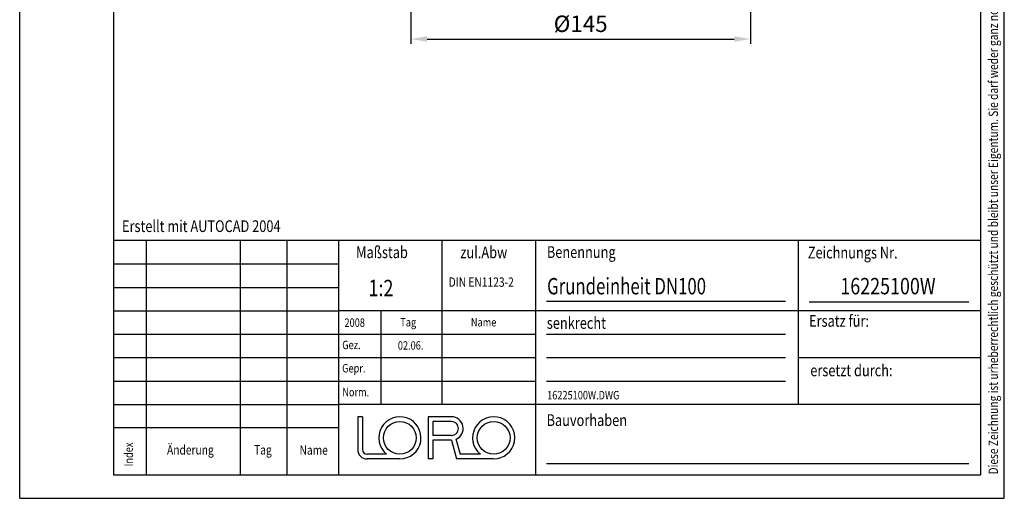
# Model space of a CAD drawing. Extents: x 0 to 420, y 0 to 594.
# Drawn here: x 0 to 420, y 0 to 204 of the extents above; entities that cross this region are included whole.
import ezdxf
from ezdxf.enums import TextEntityAlignment as Align

# ---------------------------------------------------------------- set-up
doc = ezdxf.new("R2010")
doc.units = 0
doc.header["$LTSCALE"] = 20
doc.header["$MEASUREMENT"] = 0
for name, color, linetype in [('BEM', 7, 'Continuous'), ('HILF', 2, 'Continuous'), ('STEMPEL', 3, 'Continuous'), ('TEXT', 7, 'Continuous'), ('VOLL', 1, 'Continuous')]:
    doc.layers.add(name, color=color, linetype=linetype)
doc.styles.add('GREEKS', font='SIMPLEX.shx', dxfattribs={"width": 0.8})
doc.dimstyles.get("Standard").update_dxf_attribs({"dimtxt": 0.18, "dimasz": 0.18, "dimexe": 0.18, "dimexo": 0.0625, "dimgap": 0.09, "dimtad": 0, "dimtih": 1, "dimtoh": 1, "dimdec": 4, "dimzin": 0, "dimdsep": 46, "dimtxsty": 'Standard', "dimcen": 0.09, "dimadec": 0, "dimazin": 0, "dimtfac": 1, "dimtdec": 4, "dimtofl": 0, "dimtmove": 0, "dimatfit": 3, "dimfxl": 0, "dimtolj": 1, "dimtzin": 0, "dimarcsym": 0})

# ---------------------------------------------------------------- blocks, each defined once
blk = doc.blocks.new('LOGO')
for p, q in [((2.6, -4.77), (2.6, -11.77)), ((3.6, -4.77), (2.6, -4.77)), ((3.6, -4.77), (3.6, -11.77)), ((17.6, -4.77), (17.6, -13.77)), ((22.6, -4.77), (17.6, -4.77)), ((22.6, -5.77), (18.6, -5.77)), ((18.6, -5.77), (18.6, -8.77)), ((22.6, -8.77), (18.6, -8.77)), ((22.6, -9.77), (18.6, -9.77)), ((18.6, -9.77), (18.6, -13.77)), ((22.6, -9.77), (23.67, -13.77)), ((23.57, -9.51), (24.44, -12.77)), ((8.77, -12.77), (4.6, -12.77)), ((11.6, -13.77), (4.6, -13.77)), ((18.6, -13.77), (17.6, -13.77)), ((31.6, -13.77), (23.67, -13.77)), ((28.77, -12.77), (24.44, -12.77))]:
    blk.add_line(p, q)
for centre in [(11.6, -9.27), (31.6, -9.27)]:
    blk.add_circle(centre, 3.5)
for centre, radius, start, end in [((11.6, -9.27), 4.5, 270, 231.0576), ((22.6, -7.27), 2.5, 270, 270), ((22.6, -7.27), 2.5, 293.1162, 90), ((22.6, -7.27), 1.5, 270, 90), ((31.6, -9.27), 4.5, 270, 231.0576), ((4.6, -11.77), 2, 180, 270), ((4.6, -11.77), 1, 180, 270)]:
    blk.add_arc(centre, radius, start, end)
blk = doc.blocks.new('*D13')
at = {"layer": 'BEM', "color": 0, "lineweight": -2}
for p, q in [((166.78, 386.37), (166.78, 193.93)), ((311.78, 386.37), (311.78, 193.93)), ((173.78, 195.93), (304.78, 195.93))]:
    blk.add_line(p, q, dxfattribs=at)
at = {"layer": 'BEM', "color": 0}
for points in [[(173.78, 197.1), (173.78, 194.76), (166.78, 195.93)], [(304.78, 197.1), (304.78, 194.76), (311.78, 195.93)]]:
    blk.add_solid(points, dxfattribs=at)
at = {"layer": 'DEFPOINTS', "color": 0}
for p in [(166.78, 388.37), (311.78, 388.37), (311.78, 195.93)]:
    blk.add_point(p, dxfattribs=at)
at = {"layer": 'BEM', "color": 1, "insert": (239.28, 202.43), "char_height": 7, "attachment_point": 5, "style": 'GREEKS'}
blk.add_mtext('\\A1;%%C145', dxfattribs=at)

msp = doc.modelspace()

# ---------------------------------------------------------------- linework, layer by layer
at = {"layer": 'HILF'}
for p, q in [((0, 0), (0, 594)), ((420, 0), (420, 594)), ((40, 100), (136, 100)), ((40, 90), (136, 90)), ((224.774, 84.038), (326.63, 84.038)), ((40, 80), (136, 80)), ((336.724, 83.78), (404.859, 83.78)), ((40, 70), (136, 70)), ((136, 70), (220, 70)), ((224.774, 70), (326.63, 70)), ((40, 60), (136, 60)), ((136, 60), (220, 60)), ((224.774, 60), (326.63, 60)), ((40, 50), (136, 50)), ((136, 50), (220, 50)), ((224.774, 50), (326.63, 50)), ((40, 40), (136, 40)), ((224.774, 14.894), (404.859, 14.894)), ((0, 0), (420, 0))]:
    msp.add_line(p, q, dxfattribs=at)
at = {"layer": 'STEMPEL'}
for p, q in [((40, 584), (40, 10)), ((410, 10), (410, 584)), ((410, 110), (40, 110)), ((136, 110), (136, 10)), ((220, 110), (220, 10)), ((332, 110), (332, 40)), ((410, 80), (136, 80)), ((410, 40), (136, 40)), ((136, 30), (40, 30)), ((40, 10), (410, 10))]:
    msp.add_line(p, q, dxfattribs=at)
at = {"layer": 'VOLL'}
for p, q in [((54, 110), (54, 10)), ((94, 110), (94, 10)), ((114, 110), (114, 10)), ((180, 110), (180, 40)), ((154, 80), (154, 40)), ((332, 60), (410, 60))]:
    msp.add_line(p, q, dxfattribs=at)

# ---------------------------------------------------------------- block references
at = {"layer": 'STEMPEL', "xscale": 2, "yscale": 2, "zscale": 2}
msp.add_blockref('LOGO', (138.971, 44.324), dxfattribs=at)

# ---------------------------------------------------------------- texts
at = {"layer": 'TEXT', "style": 'GREEKS', "width": 0.8}
for s, height, p in [('Diese Zeichnung ist urheberrechtlich geschützt und bleibt unser Eigentum. Sie darf weder ganz noch teilweise verfielfältigt und nicht an Dritte weitergegeben werden.', 4, (417.302, 10.168)), ('Index', 3.6, (48.266, 13.655))]:
    msp.add_text(s, height=height, rotation=90, dxfattribs=at).set_placement(p)
for s, height, p in [('Erstellt mit AUTOCAD 2004', 5, (43.645, 113.595)), ('Maßstab', 5, (143.516, 102.462)), ('zul.Abw', 5, (187.965, 102.418)), ('Benennung', 5, (224.878, 102.549)), ('Zeichnungs Nr.', 5, (336.179, 102.313)), ('DIN EN1123-2', 4, (182.994, 90.231)), ('2008', 3.6, (138.543, 73.146)), ('Tag', 3.6, (162.331, 73.319)), ('Name', 3.6, (192.463, 73.31)), ('senkrecht', 5, (224.863, 72.297)), ('Ersatz für:', 5, (336.724, 73.181)), ('Gez.', 3.6, (137.584, 63.63)), ('Gepr.', 3.6, (137.552, 53.689)), ('ersetzt durch:', 5, (337.24, 52.074)), ('Norm.', 3.6, (137.601, 43.529)), ('16225100W.DWG', 3.6, (224.971, 42.195)), ('Bauvorhaben', 5, (224.742, 30.846))]:
    msp.add_text(s, height=height, dxfattribs=at).set_placement(p)
at = {"layer": 'TEXT', "color": 1, "style": 'GREEKS'}
for s, width, p in [('1:2', 0.8, (148.806, 86.224)), ('Grundeinheit DN100', 0.75, (224.979, 86.994))]:
    msp.add_text(s, height=7, dxfattribs=dict(at, width=width)).set_placement(p)
at = {"layer": 'TEXT', "color": 1, "style": 'GREEKS', "width": 0.8}
msp.add_text('16225100W', height=7, dxfattribs=at).set_placement((370.371, 87.019), align=Align.CENTER)
at = {"layer": 'TEXT', "style": 'GREEKS', "width": 0.8}
for s, height, p in [('02.06.', 3.6, (166.759, 63.406)), ('Änderung', 4, (72.808, 18.674)), ('Tag', 4, (103.746, 18.672)), ('Name', 4, (125.399, 18.593))]:
    msp.add_text(s, height=height, dxfattribs=at).set_placement(p, align=Align.CENTER)

# ---------------------------------------------------------------- dimensions: what is measured, and where the dimension line sits
at = {"layer": 'BEM'}
dim = msp.add_linear_dim(base=(311.776, 195.93), p1=(166.776, 388.375), p2=(311.776, 388.375), text='%%C<>', dimstyle='Standard', override={"dimscale": 2, "dimtxt": 3.5, "dimasz": 3.5, "dimexe": 1, "dimexo": 1, "dimgap": 1.5, "dimtad": 1, "dimtih": 0, "dimtoh": 0, "dimdec": 2, "dimzin": 8, "dimtxsty": 'GREEKS', "dimcen": 1.5, "dimclrt": 1, "dimadec": 2, "dimazin": 2, "dimtp": 0.16, "dimtm": 0.16, "dimtfac": 0.5, "dimtdec": 2, "dimtofl": 1, "dimtvp": 0.285714, "dimtzin": 8}, dxfattribs=at)
dim.commit()
dim.dimension.update_dxf_attribs({"geometry": '*D13', "text_midpoint": (239.276, 202.43)})

doc.saveas('drawing.dxf')
